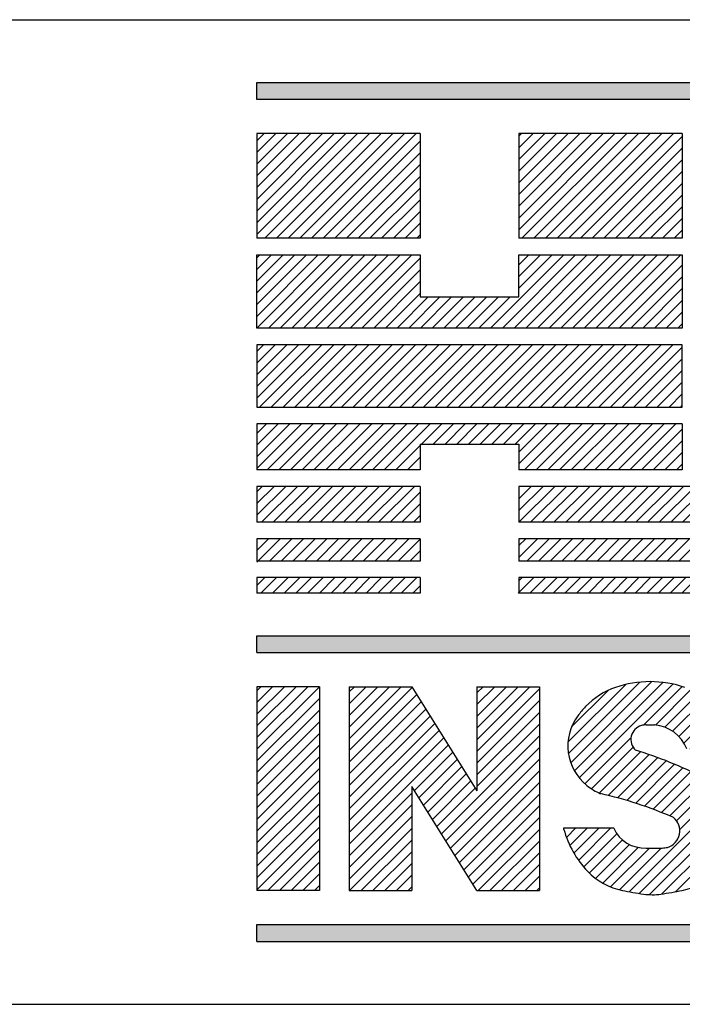
# Model space of a CAD drawing. Extents: x 6.8 to 61.2, y 7.9 to 39.6.
# Drawn here: x 57.2 to 57.6, y 24.3 to 25.1 of the extents above; entities that cross this region are included whole.
import ezdxf
from ezdxf.enums import TextEntityAlignment as Align

# ---------------------------------------------------------------- set-up
doc = ezdxf.new("R2010")
doc.units = 0
doc.header["$LTSCALE"] = 0.25
doc.layers.get('0').update_dxf_attribs({"linetype": 'CONTINUOUS'})
doc.layers.add('FOMAT', color=6, linetype='CONTINUOUS')
doc.layers.add('LOGO_HI', color=11, linetype='CONTINUOUS')
doc.styles.add('RD25', font='ROMAND.shx', dxfattribs={"height": 0.25})
doc.styles.add('RS10', font='ROMANS.shx', dxfattribs={"height": 0.1})

# ---------------------------------------------------------------- blocks, each defined once
blk = doc.blocks.new('*X51')
at = {"color": 0}
for p, q in [((29.57116, 3.19608), (29.61479, 3.23971)), ((29.57149, 3.18757), (29.62539, 3.24146)), ((29.57327, 3.18051), (29.63459, 3.24183)), ((29.57604, 3.17444), (29.64287, 3.24127)), ((29.57963, 3.16919), (29.65044, 3.24001)), ((29.62831, 3.20903), (29.65745, 3.23817)), ((29.6372, 3.20908), (29.66391, 3.23579)), ((29.57384, 3.2076), (29.60142, 3.23518)), ((29.64435, 3.20739), (29.66975, 3.2328)), ((29.65018, 3.20439), (29.67503, 3.22924)), ((29.65499, 3.20035), (29.67979, 3.22516)), ((29.65881, 3.19534), (29.68404, 3.22057)), ((29.66314, 3.19083), (29.68787, 3.21556)), ((29.67198, 3.19083), (29.69129, 3.21014)), ((29.58396, 3.16469), (29.61877, 3.19949)), ((29.68082, 3.19083), (29.69428, 3.20429)), ((29.589, 3.16088), (29.62036, 3.19224)), ((29.68966, 3.19083), (29.69681, 3.19798)), ((29.59468, 3.15772), (29.62586, 3.18891)), ((29.60165, 3.15585), (29.63252, 3.18673)), ((29.60868, 3.15405), (29.63905, 3.18442)), ((29.61557, 3.1521), (29.64545, 3.18198)), ((29.62232, 3.15001), (29.65173, 3.17942)), ((29.62895, 3.1478), (29.65789, 3.17674)), ((29.63545, 3.14546), (29.66394, 3.17395)), ((29.64182, 3.143), (29.66987, 3.17104)), ((29.64808, 3.14041), (29.67569, 3.16802)), ((29.65322, 3.13672), (29.68104, 3.16453)), ((29.61733, 3.08314), (29.69009, 3.1559)), ((29.65559, 3.13025), (29.68583, 3.16049)), ((29.62489, 3.08186), (29.69376, 3.15074)), ((29.6328, 3.08094), (29.69666, 3.1448)), ((29.64218, 3.08148), (29.6986, 3.1379)), ((29.56998, 3.12419), (29.57709, 3.1313)), ((29.57261, 3.11798), (29.58593, 3.1313)), ((29.57568, 3.11221), (29.59477, 3.1313)), ((29.57916, 3.10685), (29.60361, 3.1313)), ((29.58303, 3.10188), (29.60811, 3.12696)), ((29.65275, 3.08321), (29.69919, 3.12965)), ((29.58728, 3.09729), (29.61233, 3.12234)), ((29.59204, 3.09321), (29.61764, 3.11882)), ((29.59737, 3.0897), (29.62425, 3.11659)), ((29.66441, 3.08603), (29.69718, 3.11881)), ((29.60331, 3.08681), (29.63266, 3.11616)), ((29.60998, 3.08463), (29.6415, 3.11616))]:
    blk.add_line(p, q, dxfattribs=at)
blk = doc.blocks.new('*X50')
at = {"color": 0}
for p, q in [((29.40584, 3.1987), (29.44519, 3.23805)), ((29.40584, 3.20754), (29.43636, 3.23805)), ((29.40584, 3.21637), (29.42752, 3.23805)), ((29.40584, 3.22521), (29.41868, 3.23805)), ((29.40584, 3.23405), (29.40984, 3.23805)), ((29.40584, 3.18986), (29.45343, 3.23745)), ((29.50233, 3.19796), (29.54242, 3.23805)), ((29.50233, 3.2068), (29.53358, 3.23805)), ((29.50233, 3.21564), (29.52474, 3.23805)), ((29.50233, 3.22447), (29.5159, 3.23805)), ((29.50233, 3.23331), (29.50707, 3.23805)), ((29.50233, 3.18912), (29.54955, 3.23634)), ((29.40584, 3.18102), (29.45684, 3.23202)), ((29.40584, 3.17218), (29.46024, 3.22658)), ((29.40584, 3.16334), (29.46365, 3.22115)), ((29.50233, 3.18028), (29.54955, 3.2275)), ((29.40584, 3.1545), (29.46706, 3.21572)), ((29.50233, 3.17144), (29.54955, 3.21866)), ((29.40584, 3.14566), (29.47046, 3.21028)), ((29.50233, 3.1626), (29.54955, 3.20982)), ((29.40584, 3.13683), (29.47387, 3.20485)), ((29.40584, 3.12799), (29.47727, 3.19941)), ((29.47548, 3.12692), (29.54955, 3.20098)), ((29.40584, 3.11915), (29.48068, 3.19398)), ((29.47889, 3.12148), (29.54955, 3.19214)), ((29.45505, 3.15952), (29.48408, 3.18855)), ((29.45846, 3.15409), (29.48749, 3.18311)), ((29.46186, 3.14865), (29.49089, 3.17768)), ((29.48229, 3.11605), (29.54955, 3.1833)), ((29.46527, 3.14322), (29.4943, 3.17225)), ((29.4857, 3.11062), (29.54955, 3.17446)), ((29.46867, 3.13779), (29.4977, 3.16681)), ((29.47208, 3.13235), (29.50111, 3.16138)), ((29.4891, 3.10518), (29.54955, 3.16563)), ((29.40584, 3.11031), (29.45306, 3.15753)), ((29.49251, 3.09975), (29.54955, 3.15679)), ((29.40584, 3.10147), (29.45306, 3.14869)), ((29.49592, 3.09432), (29.54955, 3.14795)), ((29.40584, 3.09263), (29.45306, 3.13985)), ((29.49932, 3.08888), (29.54955, 3.13911)), ((29.40613, 3.08408), (29.45306, 3.13101)), ((29.50336, 3.08408), (29.54955, 3.13027)), ((29.41497, 3.08408), (29.45306, 3.12217)), ((29.51219, 3.08408), (29.54955, 3.12143)), ((29.42381, 3.08408), (29.45306, 3.11333)), ((29.52103, 3.08408), (29.54955, 3.11259)), ((29.43265, 3.08408), (29.45306, 3.10449)), ((29.52987, 3.08408), (29.54955, 3.10375)), ((29.44148, 3.08408), (29.45306, 3.09565)), ((29.53871, 3.08408), (29.54955, 3.09492)), ((29.45032, 3.08408), (29.45306, 3.08682)), ((29.54755, 3.08408), (29.54955, 3.08608))]:
    blk.add_line(p, q, dxfattribs=at)
blk = doc.blocks.new('*X49')
at = {"color": 0}
for p, q in [((29.33604, 3.19961), (29.37448, 3.23805)), ((29.33604, 3.20845), (29.36564, 3.23805)), ((29.33604, 3.21729), (29.35681, 3.23805)), ((29.33604, 3.22612), (29.34797, 3.23805)), ((29.33604, 3.23496), (29.33913, 3.23805)), ((29.33604, 3.19077), (29.38326, 3.23799)), ((29.33604, 3.18193), (29.38326, 3.22915)), ((29.33604, 3.17309), (29.38326, 3.22031)), ((29.33604, 3.16425), (29.38326, 3.21147)), ((29.33604, 3.15541), (29.38326, 3.20263)), ((29.33604, 3.14657), (29.38326, 3.19379)), ((29.33604, 3.13774), (29.38326, 3.18495)), ((29.33604, 3.1289), (29.38326, 3.17611)), ((29.33604, 3.12006), (29.38326, 3.16728)), ((29.33604, 3.11122), (29.38326, 3.15844)), ((29.33604, 3.10238), (29.38326, 3.1496)), ((29.33604, 3.09354), (29.38326, 3.14076)), ((29.33604, 3.0847), (29.38326, 3.13192)), ((29.34426, 3.08408), (29.38326, 3.12308)), ((29.3531, 3.08408), (29.38326, 3.11424)), ((29.36193, 3.08408), (29.38326, 3.1054)), ((29.37077, 3.08408), (29.38326, 3.09657)), ((29.37961, 3.08408), (29.38326, 3.08773))]:
    blk.add_line(p, q, dxfattribs=at)
blk = doc.blocks.new('*X38')
at = {"color": 0}
for p, q in [((29.53405, 3.36226), (29.56114, 3.38935)), ((29.53405, 3.3711), (29.5523, 3.38935)), ((29.53405, 3.37994), (29.54346, 3.38935)), ((29.54291, 3.36228), (29.56998, 3.38935)), ((29.55175, 3.36228), (29.57882, 3.38935)), ((29.56059, 3.36228), (29.58766, 3.38935)), ((29.56943, 3.36228), (29.5965, 3.38935)), ((29.57826, 3.36228), (29.60533, 3.38935)), ((29.5871, 3.36228), (29.61417, 3.38935)), ((29.59594, 3.36228), (29.62301, 3.38935)), ((29.60478, 3.36228), (29.63185, 3.38935)), ((29.61362, 3.36228), (29.64069, 3.38935)), ((29.62246, 3.36228), (29.64953, 3.38935)), ((29.6313, 3.36228), (29.65837, 3.38935)), ((29.64014, 3.36228), (29.66721, 3.38935)), ((29.64898, 3.36228), (29.67605, 3.38935)), ((29.65781, 3.36228), (29.68488, 3.38935)), ((29.66665, 3.36228), (29.69372, 3.38935)), ((29.67549, 3.36228), (29.70256, 3.38935)), ((29.68433, 3.36228), (29.7114, 3.38935)), ((29.69317, 3.36228), (29.72024, 3.38935)), ((29.70201, 3.36228), (29.72908, 3.38935)), ((29.71085, 3.36228), (29.73792, 3.38935)), ((29.71969, 3.36228), (29.74676, 3.38935)), ((29.72852, 3.36228), (29.75559, 3.38935)), ((29.73736, 3.36228), (29.76443, 3.38935)), ((29.7462, 3.36228), (29.77327, 3.38935)), ((29.75504, 3.36228), (29.78211, 3.38935)), ((29.76388, 3.36228), (29.79095, 3.38935)), ((29.77272, 3.36228), (29.79979, 3.38935)), ((29.78156, 3.36228), (29.80863, 3.38935)), ((29.7904, 3.36228), (29.81747, 3.38935)), ((29.79924, 3.36228), (29.82631, 3.38935)), ((29.80807, 3.36228), (29.83514, 3.38935)), ((29.81691, 3.36228), (29.84398, 3.38935)), ((29.82575, 3.36228), (29.85282, 3.38935)), ((29.83459, 3.36228), (29.86166, 3.38935)), ((29.84343, 3.36228), (29.8705, 3.38935)), ((29.85227, 3.36228), (29.87934, 3.38935)), ((29.86111, 3.36228), (29.88818, 3.38935)), ((29.86995, 3.36228), (29.89702, 3.38935)), ((29.87879, 3.36228), (29.90585, 3.38935)), ((29.88762, 3.36228), (29.91469, 3.38935)), ((29.89646, 3.36228), (29.92353, 3.38935)), ((29.9053, 3.36228), (29.93237, 3.38935)), ((29.91414, 3.36228), (29.94121, 3.38935)), ((29.92298, 3.36228), (29.95005, 3.38935)), ((29.93182, 3.36228), (29.95889, 3.38935)), ((29.94066, 3.36228), (29.96773, 3.38935)), ((29.9495, 3.36228), (29.97657, 3.38935)), ((29.95833, 3.36228), (29.9854, 3.38935)), ((29.96717, 3.36228), (29.99424, 3.38935)), ((29.97601, 3.36228), (30.00308, 3.38935)), ((29.98485, 3.36228), (30.01192, 3.38935)), ((29.99369, 3.36228), (30.02076, 3.38935)), ((30.00253, 3.36228), (30.0296, 3.38935)), ((30.01137, 3.36228), (30.03844, 3.38935)), ((30.02021, 3.36228), (30.04728, 3.38935)), ((30.02905, 3.36228), (30.05612, 3.38935)), ((30.03788, 3.36228), (30.06495, 3.38935)), ((30.04672, 3.36228), (30.07379, 3.38935)), ((30.05556, 3.36228), (30.08263, 3.38935)), ((30.0644, 3.36228), (30.09147, 3.38935)), ((30.07324, 3.36228), (30.10031, 3.38935)), ((30.08208, 3.36228), (30.10915, 3.38935)), ((30.09092, 3.36228), (30.11799, 3.38935)), ((30.09976, 3.36228), (30.12036, 3.38288)), ((30.10859, 3.36228), (30.12036, 3.37404)), ((30.11743, 3.36228), (30.12036, 3.3652))]:
    blk.add_line(p, q, dxfattribs=at)
blk = doc.blocks.new('*X35')
at = {"color": 0}
for p, q in [((29.53405, 3.33574), (29.54806, 3.34975)), ((29.53405, 3.34458), (29.53922, 3.34975)), ((29.54011, 3.33297), (29.55689, 3.34975)), ((29.54895, 3.33297), (29.56573, 3.34975)), ((29.55779, 3.33297), (29.57457, 3.34975)), ((29.56663, 3.33297), (29.58341, 3.34975)), ((29.57547, 3.33297), (29.59225, 3.34975)), ((29.5843, 3.33297), (29.60109, 3.34975)), ((29.59314, 3.33297), (29.60993, 3.34975)), ((29.60198, 3.33297), (29.61877, 3.34975)), ((29.61082, 3.33297), (29.6276, 3.34975)), ((29.61966, 3.33297), (29.63644, 3.34975)), ((29.6285, 3.33297), (29.64528, 3.34975)), ((29.63734, 3.33297), (29.65412, 3.34975)), ((29.64618, 3.33297), (29.66296, 3.34975)), ((29.65502, 3.33297), (29.6718, 3.34975)), ((29.66385, 3.33297), (29.68064, 3.34975)), ((29.67269, 3.33297), (29.68948, 3.34975)), ((29.68153, 3.33297), (29.69832, 3.34975)), ((29.69037, 3.33297), (29.70715, 3.34975)), ((29.69921, 3.33297), (29.71599, 3.34975)), ((29.70805, 3.33297), (29.72483, 3.34975)), ((29.71689, 3.33297), (29.73367, 3.34975)), ((29.72573, 3.33297), (29.74251, 3.34975)), ((29.73456, 3.33297), (29.75135, 3.34975)), ((29.7434, 3.33297), (29.76019, 3.34975)), ((29.75224, 3.33297), (29.75744, 3.33817)), ((29.53352, 3.3087), (29.54526, 3.32043)), ((29.53405, 3.31807), (29.53642, 3.32043)), ((29.54236, 3.3087), (29.5541, 3.32043)), ((29.5512, 3.3087), (29.56293, 3.32043)), ((29.56004, 3.3087), (29.57177, 3.32043)), ((29.56888, 3.3087), (29.58061, 3.32043)), ((29.57772, 3.3087), (29.58945, 3.32043)), ((29.58655, 3.3087), (29.59829, 3.32043)), ((29.59539, 3.3087), (29.60713, 3.32043)), ((29.60423, 3.3087), (29.61597, 3.32043)), ((29.61307, 3.3087), (29.62481, 3.32043)), ((29.62191, 3.3087), (29.63364, 3.32043)), ((29.63075, 3.3087), (29.64248, 3.32043)), ((29.63959, 3.3087), (29.65132, 3.32043)), ((29.64843, 3.3087), (29.66016, 3.32043)), ((29.65727, 3.3087), (29.669, 3.32043)), ((29.6661, 3.3087), (29.67784, 3.32043)), ((29.67494, 3.3087), (29.68668, 3.32043)), ((29.68378, 3.3087), (29.69552, 3.32043)), ((29.69262, 3.3087), (29.70436, 3.32043)), ((29.70146, 3.3087), (29.71319, 3.32043)), ((29.7103, 3.3087), (29.72203, 3.32043)), ((29.71914, 3.3087), (29.73087, 3.32043)), ((29.72798, 3.3087), (29.73971, 3.32043)), ((29.73681, 3.3087), (29.74855, 3.32043))]:
    blk.add_line(p, q, dxfattribs=at)
blk = doc.blocks.new('*X34')
at = {"color": 0}
for p, q in [((29.33604, 3.36755), (29.35785, 3.38935)), ((29.33604, 3.37638), (29.34901, 3.38935)), ((29.33604, 3.38522), (29.34017, 3.38935)), ((29.33962, 3.36228), (29.36669, 3.38935)), ((29.34846, 3.36228), (29.37552, 3.38935)), ((29.35729, 3.36228), (29.38436, 3.38935)), ((29.36613, 3.36228), (29.3932, 3.38935)), ((29.37497, 3.36228), (29.40204, 3.38935)), ((29.38381, 3.36228), (29.41088, 3.38935)), ((29.39265, 3.36228), (29.41972, 3.38935)), ((29.40149, 3.36228), (29.42856, 3.38935)), ((29.41033, 3.36228), (29.4374, 3.38935)), ((29.41917, 3.36228), (29.44624, 3.38935)), ((29.428, 3.36228), (29.45507, 3.38935)), ((29.43684, 3.36228), (29.45948, 3.38491)), ((29.44568, 3.36228), (29.45948, 3.37607)), ((29.45452, 3.36228), (29.45948, 3.36724)), ((29.33604, 3.33219), (29.3536, 3.34975)), ((29.33604, 3.34103), (29.34476, 3.34975)), ((29.34566, 3.33297), (29.36244, 3.34975)), ((29.3545, 3.33297), (29.37128, 3.34975)), ((29.36333, 3.33297), (29.38012, 3.34975)), ((29.37217, 3.33297), (29.38896, 3.34975)), ((29.38101, 3.33297), (29.3978, 3.34975)), ((29.38985, 3.33297), (29.40663, 3.34975)), ((29.39869, 3.33297), (29.41547, 3.34975)), ((29.40753, 3.33297), (29.42431, 3.34975)), ((29.41637, 3.33297), (29.43315, 3.34975)), ((29.42521, 3.33297), (29.44199, 3.34975)), ((29.43404, 3.33297), (29.45083, 3.34975)), ((29.44288, 3.33297), (29.45948, 3.34956)), ((29.45172, 3.33297), (29.45948, 3.34072)), ((29.33604, 3.31451), (29.34196, 3.32043)), ((29.33907, 3.3087), (29.3508, 3.32043)), ((29.34791, 3.3087), (29.35964, 3.32043)), ((29.35675, 3.3087), (29.36848, 3.32043)), ((29.36558, 3.3087), (29.37732, 3.32043)), ((29.37442, 3.3087), (29.38616, 3.32043)), ((29.38326, 3.3087), (29.395, 3.32043)), ((29.3921, 3.3087), (29.40384, 3.32043)), ((29.40094, 3.3087), (29.41267, 3.32043)), ((29.40978, 3.3087), (29.42151, 3.32043)), ((29.41862, 3.3087), (29.43035, 3.32043)), ((29.42746, 3.3087), (29.43919, 3.32043)), ((29.43629, 3.3087), (29.44803, 3.32043)), ((29.44513, 3.3087), (29.45687, 3.32043)), ((29.45397, 3.3087), (29.45948, 3.3142))]:
    blk.add_line(p, q, dxfattribs=at)
blk = doc.blocks.new('*X33')
at = {"color": 0}
for p, q in [((29.33604, 3.45593), (29.37643, 3.49633)), ((29.33604, 3.46477), (29.3676, 3.49633)), ((29.33604, 3.47361), (29.35876, 3.49633)), ((29.33604, 3.48245), (29.34992, 3.49633)), ((29.33604, 3.49129), (29.34108, 3.49633)), ((29.33815, 3.4492), (29.38527, 3.49633)), ((29.34698, 3.4492), (29.39411, 3.49633)), ((29.35582, 3.4492), (29.40295, 3.49633)), ((29.36466, 3.4492), (29.41179, 3.49633)), ((29.3735, 3.4492), (29.42063, 3.49633)), ((29.38234, 3.4492), (29.42947, 3.49633)), ((29.39118, 3.4492), (29.43831, 3.49633)), ((29.40002, 3.4492), (29.44714, 3.49633)), ((29.40886, 3.4492), (29.45598, 3.49633)), ((29.41769, 3.4492), (29.46482, 3.49633)), ((29.42653, 3.4492), (29.47366, 3.49633)), ((29.43537, 3.4492), (29.4825, 3.49633)), ((29.44421, 3.4492), (29.49134, 3.49633)), ((29.45305, 3.4492), (29.50018, 3.49633)), ((29.46189, 3.4492), (29.50902, 3.49633)), ((29.47073, 3.4492), (29.51786, 3.49633)), ((29.47957, 3.4492), (29.52669, 3.49633)), ((29.48841, 3.4492), (29.53553, 3.49633)), ((29.49724, 3.4492), (29.54437, 3.49633)), ((29.50608, 3.4492), (29.55321, 3.49633)), ((29.51492, 3.4492), (29.56205, 3.49633)), ((29.52376, 3.4492), (29.57089, 3.49633)), ((29.5326, 3.4492), (29.57973, 3.49633)), ((29.54144, 3.4492), (29.58857, 3.49633)), ((29.55028, 3.4492), (29.5974, 3.49633)), ((29.55912, 3.4492), (29.60624, 3.49633)), ((29.56795, 3.4492), (29.61508, 3.49633)), ((29.57679, 3.4492), (29.62392, 3.49633)), ((29.58563, 3.4492), (29.63276, 3.49633)), ((29.59447, 3.4492), (29.6416, 3.49633)), ((29.60331, 3.4492), (29.65044, 3.49633)), ((29.61215, 3.4492), (29.65748, 3.49453)), ((29.62099, 3.4492), (29.65748, 3.48569)), ((29.62983, 3.4492), (29.65748, 3.47685)), ((29.63867, 3.4492), (29.65748, 3.46801)), ((29.6475, 3.4492), (29.65748, 3.45918)), ((29.65634, 3.4492), (29.65748, 3.45034))]:
    blk.add_line(p, q, dxfattribs=at)
blk = doc.blocks.new('*X32')
at = {"color": 0}
for p, q in [((29.33604, 3.57968), (29.41222, 3.65585)), ((29.33604, 3.58852), (29.40338, 3.65585)), ((29.33604, 3.59736), (29.39454, 3.65585)), ((29.33604, 3.60619), (29.3857, 3.65585)), ((29.33604, 3.61503), (29.37686, 3.65585)), ((29.33604, 3.62387), (29.36802, 3.65585)), ((29.33604, 3.63271), (29.35919, 3.65585)), ((29.33604, 3.64155), (29.35035, 3.65585)), ((29.33604, 3.65039), (29.34151, 3.65585)), ((29.34195, 3.57675), (29.42106, 3.65585)), ((29.35079, 3.57675), (29.4299, 3.65585)), ((29.35963, 3.57675), (29.43874, 3.65585)), ((29.36847, 3.57675), (29.44757, 3.65585)), ((29.3773, 3.57675), (29.45641, 3.65585)), ((29.53405, 3.58323), (29.60667, 3.65585)), ((29.53405, 3.59207), (29.59783, 3.65585)), ((29.53405, 3.60091), (29.589, 3.65585)), ((29.53405, 3.60975), (29.58016, 3.65585)), ((29.53405, 3.61859), (29.57132, 3.65585)), ((29.53405, 3.62742), (29.56248, 3.65585)), ((29.53405, 3.63626), (29.55364, 3.65585)), ((29.53405, 3.6451), (29.5448, 3.65585)), ((29.53405, 3.65394), (29.53596, 3.65585)), ((29.5364, 3.57675), (29.61551, 3.65585)), ((29.54524, 3.57675), (29.62435, 3.65585)), ((29.55408, 3.57675), (29.63319, 3.65585)), ((29.56292, 3.57675), (29.64203, 3.65585)), ((29.57176, 3.57675), (29.65087, 3.65585)), ((29.5806, 3.57675), (29.65748, 3.65363)), ((29.72929, 3.58402), (29.80113, 3.65585)), ((29.73086, 3.57675), (29.80997, 3.65585)), ((29.73459, 3.59816), (29.79229, 3.65585)), ((29.7397, 3.57675), (29.81881, 3.65585)), ((29.7399, 3.6123), (29.78345, 3.65585)), ((29.7452, 3.62644), (29.77461, 3.65585)), ((29.74854, 3.57675), (29.82764, 3.65585)), ((29.7505, 3.64058), (29.76577, 3.65585)), ((29.75737, 3.57675), (29.83648, 3.65585)), ((29.76621, 3.57675), (29.84532, 3.65585)), ((29.77505, 3.57675), (29.85416, 3.65585)), ((29.78389, 3.57675), (29.863, 3.65585)), ((29.79273, 3.57675), (29.87184, 3.65585)), ((29.80157, 3.57675), (29.88068, 3.65585)), ((29.81041, 3.57675), (29.88952, 3.65585)), ((29.81925, 3.57675), (29.89823, 3.65572)), ((29.38614, 3.57675), (29.45948, 3.65008)), ((29.58944, 3.57675), (29.65748, 3.64479)), ((29.82808, 3.57675), (29.90064, 3.6493)), ((29.39498, 3.57675), (29.45948, 3.64124)), ((29.83692, 3.57675), (29.90305, 3.64287)), ((29.40382, 3.57675), (29.45948, 3.6324)), ((29.59828, 3.57675), (29.65748, 3.63595)), ((29.84576, 3.57675), (29.90546, 3.63644)), ((29.8546, 3.57675), (29.90787, 3.63001)), ((29.41266, 3.57675), (29.45948, 3.62356)), ((29.60711, 3.57675), (29.65748, 3.62711)), ((29.86344, 3.57675), (29.91028, 3.62358)), ((29.61595, 3.57675), (29.65748, 3.61828)), ((29.87228, 3.57675), (29.91269, 3.61716)), ((29.4215, 3.57675), (29.45948, 3.61472)), ((29.62479, 3.57675), (29.65748, 3.60944)), ((29.88112, 3.57675), (29.9151, 3.61073)), ((29.43034, 3.57675), (29.45948, 3.60588)), ((29.63363, 3.57675), (29.65748, 3.6006)), ((29.88996, 3.57675), (29.91751, 3.6043)), ((29.43918, 3.57675), (29.45948, 3.59704)), ((29.8988, 3.57675), (29.91992, 3.59787)), ((29.44801, 3.57675), (29.45948, 3.58821)), ((29.64247, 3.57675), (29.65748, 3.59176)), ((29.90763, 3.57675), (29.92233, 3.59144)), ((29.45685, 3.57675), (29.45948, 3.57937)), ((29.65131, 3.57675), (29.65748, 3.58292)), ((29.91647, 3.57675), (29.92474, 3.58501)), ((29.92531, 3.57675), (29.92715, 3.57859))]:
    blk.add_line(p, q, dxfattribs=at)
blk = doc.blocks.new('DSHEET2')
at = {"layer": 'FOMAT', "color": 6}
for p, q in [((26.965, 3.82), (33.34, 3.82)), ((26.965, 2.92), (33.34, 2.92))]:
    blk.add_line(p, q, dxfattribs=at)
at = {"layer": 'LOGO_HI', "color": 11}
for p, q in [((29.16459, 3.76247), (31.14041, 3.76247)), ((29.16459, 3.74708), (29.16459, 3.76247)), ((31.14041, 3.74708), (29.16459, 3.74708)), ((29.16459, 3.71588), (29.16459, 3.62016)), ((29.31394, 3.71588), (29.16459, 3.71588)), ((29.31394, 3.71588), (29.31394, 3.62016)), ((29.55353, 3.71588), (29.40417, 3.71588)), ((29.40417, 3.71588), (29.40417, 3.62016)), ((29.55353, 3.71588), (29.55353, 3.62016)), ((29.31394, 3.62016), (29.16459, 3.62016)), ((29.55353, 3.62016), (29.40417, 3.62016)), ((29.16445, 3.53802), (29.23143, 3.605)), ((29.16459, 3.60232), (29.16726, 3.605)), ((29.16459, 3.59163), (29.17796, 3.605)), ((29.16459, 3.58093), (29.18865, 3.605)), ((29.16459, 3.57024), (29.19935, 3.605)), ((29.16459, 3.55954), (29.21004, 3.605)), ((29.16459, 3.54885), (29.22074, 3.605)), ((29.17515, 3.53802), (29.24213, 3.605)), ((29.18584, 3.53802), (29.25282, 3.605)), ((29.19654, 3.53802), (29.26352, 3.605)), ((29.20723, 3.53802), (29.27421, 3.605)), ((29.21793, 3.53802), (29.28491, 3.605)), ((29.22862, 3.53802), (29.2956, 3.605)), ((29.23932, 3.53802), (29.3063, 3.605)), ((29.25001, 3.53802), (29.31394, 3.60194)), ((29.37835, 3.53802), (29.44533, 3.605)), ((29.38905, 3.53802), (29.45603, 3.605)), ((29.39974, 3.53802), (29.46672, 3.605)), ((29.40417, 3.57453), (29.43464, 3.605)), ((29.40417, 3.58523), (29.42394, 3.605)), ((29.40417, 3.59592), (29.41325, 3.605)), ((29.41044, 3.53802), (29.47742, 3.605)), ((29.42113, 3.53802), (29.48811, 3.605)), ((29.43183, 3.53802), (29.49881, 3.605)), ((29.44252, 3.53802), (29.5095, 3.605)), ((29.45322, 3.53802), (29.5202, 3.605)), ((29.46391, 3.53802), (29.53089, 3.605)), ((29.47461, 3.53802), (29.54159, 3.605)), ((29.4853, 3.53802), (29.55228, 3.605)), ((29.26071, 3.53802), (29.31394, 3.59125)), ((29.496, 3.53802), (29.55353, 3.59555)), ((29.50669, 3.53802), (29.55353, 3.58485)), ((29.2714, 3.53802), (29.31394, 3.58055)), ((29.51739, 3.53802), (29.55353, 3.57416)), ((29.2821, 3.53802), (29.31394, 3.56986)), ((29.29279, 3.53802), (29.32131, 3.56653)), ((29.30349, 3.53802), (29.332, 3.56653)), ((29.31418, 3.53802), (29.3427, 3.56653)), ((29.32488, 3.53802), (29.35339, 3.56653)), ((29.33557, 3.53802), (29.36409, 3.56653)), ((29.34627, 3.53802), (29.37478, 3.56653)), ((29.35696, 3.53802), (29.38548, 3.56653)), ((29.36766, 3.53802), (29.39617, 3.56653)), ((29.52808, 3.53802), (29.55353, 3.56346)), ((29.53878, 3.53802), (29.55353, 3.55277)), ((29.54947, 3.53802), (29.55353, 3.54207)), ((29.16459, 3.40981), (29.20544, 3.45067)), ((29.16459, 3.4419), (29.17336, 3.45067)), ((29.16459, 3.4312), (29.18405, 3.45067)), ((29.16459, 3.42051), (29.19475, 3.45067)), ((29.16459, 3.45067), (29.16459, 3.40858)), ((29.55353, 3.45067), (29.16459, 3.45067)), ((29.17405, 3.40858), (29.21614, 3.45067)), ((29.18474, 3.40858), (29.22683, 3.45067)), ((29.19544, 3.40858), (29.23753, 3.45067)), ((29.20613, 3.40858), (29.24822, 3.45067)), ((29.21683, 3.40858), (29.25892, 3.45067)), ((29.22752, 3.40858), (29.26961, 3.45067)), ((29.23822, 3.40858), (29.28031, 3.45067)), ((29.24891, 3.40858), (29.291, 3.45067)), ((29.25961, 3.40858), (29.3017, 3.45067)), ((29.2703, 3.40858), (29.31239, 3.45067)), ((29.281, 3.40858), (29.32309, 3.45067)), ((29.29169, 3.40858), (29.33378, 3.45067)), ((29.32592, 3.43211), (29.34448, 3.45067)), ((29.33662, 3.43211), (29.35517, 3.45067)), ((29.34731, 3.43211), (29.36587, 3.45067)), ((29.35801, 3.43211), (29.37656, 3.45067)), ((29.3687, 3.43211), (29.38726, 3.45067)), ((29.3794, 3.43211), (29.39795, 3.45067)), ((29.39009, 3.43211), (29.40865, 3.45067)), ((29.40079, 3.43211), (29.41934, 3.45067)), ((29.40417, 3.41411), (29.44073, 3.45067)), ((29.40417, 3.4248), (29.43004, 3.45067)), ((29.40934, 3.40858), (29.45143, 3.45067)), ((29.42003, 3.40858), (29.46212, 3.45067)), ((29.43073, 3.40858), (29.47282, 3.45067)), ((29.44142, 3.40858), (29.48351, 3.45067)), ((29.45212, 3.40858), (29.49421, 3.45067)), ((29.46281, 3.40858), (29.5049, 3.45067)), ((29.47351, 3.40858), (29.5156, 3.45067)), ((29.4842, 3.40858), (29.52629, 3.45067)), ((29.4949, 3.40858), (29.53699, 3.45067)), ((29.50559, 3.40858), (29.54768, 3.45067)), ((29.55353, 3.45067), (29.55353, 3.40858)), ((29.51629, 3.40858), (29.55353, 3.44582)), ((29.31394, 3.43211), (29.31394, 3.40858)), ((29.31394, 3.43211), (29.40417, 3.43211)), ((29.40417, 3.43211), (29.40417, 3.40858)), ((29.52698, 3.40858), (29.55353, 3.43512)), ((29.30239, 3.40858), (29.31394, 3.42013)), ((29.53768, 3.40858), (29.55353, 3.42443)), ((29.54837, 3.40858), (29.55353, 3.41373)), ((29.31394, 3.40858), (29.16459, 3.40858)), ((29.55353, 3.40858), (29.40417, 3.40858)), ((29.16459, 3.39334), (29.16466, 3.39341)), ((29.16459, 3.39341), (29.16459, 3.36066)), ((29.31394, 3.39341), (29.16459, 3.39341)), ((29.31394, 3.39341), (29.31394, 3.36066)), ((30.11361, 3.39341), (29.40417, 3.39341)), ((29.40417, 3.39341), (29.40417, 3.36066)), ((29.31394, 3.36066), (29.16459, 3.36066)), ((30.11361, 3.36066), (29.40417, 3.36066)), ((29.16459, 3.3455), (29.16459, 3.32519)), ((29.31394, 3.3455), (29.16459, 3.3455)), ((29.31394, 3.3455), (29.31394, 3.32519)), ((29.67974, 3.3455), (29.40417, 3.3455)), ((29.40417, 3.3455), (29.40417, 3.32519)), ((29.31394, 3.32519), (29.16459, 3.32519)), ((29.67212, 3.32519), (29.40417, 3.32519)), ((29.16459, 3.31002), (29.16459, 3.29583)), ((29.31394, 3.31002), (29.16459, 3.31002)), ((29.31394, 3.31002), (29.31394, 3.29583)), ((29.66643, 3.31002), (29.40417, 3.31002)), ((29.40417, 3.31002), (29.40417, 3.29583)), ((29.31394, 3.29583), (29.16459, 3.29583)), ((29.66111, 3.29583), (29.40417, 3.29583)), ((29.16459, 3.25685), (31.14041, 3.25685)), ((29.16459, 3.24146), (29.16459, 3.25685)), ((29.16459, 3.24146), (31.14041, 3.24146)), ((29.16459, 3.21034), (29.16459, 3.02404)), ((29.22172, 3.21034), (29.16459, 3.21034)), ((29.22172, 3.21034), (29.22172, 3.02404)), ((29.24904, 3.21034), (29.24904, 3.02404)), ((29.24904, 3.21034), (29.30618, 3.21034)), ((29.30618, 3.21034), (29.36579, 3.11521)), ((29.36579, 3.21034), (29.42293, 3.21034)), ((29.36579, 3.21034), (29.36579, 3.11521)), ((29.42293, 3.21034), (29.42293, 3.02404)), ((29.52055, 3.17537), (29.52806, 3.17537)), ((29.5108, 3.15225), (29.5108, 3.15225)), ((29.30618, 3.11917), (29.30618, 3.02404)), ((29.36579, 3.02404), (29.30618, 3.11917)), ((29.44528, 3.08091), (29.44555, 3.08117)), ((29.44528, 3.08117), (29.49087, 3.08117)), ((29.44528, 3.07993), (29.44528, 3.08117)), ((29.49087, 3.08098), (29.49087, 3.08117)), ((29.52055, 3.06285), (29.53532, 3.06285)), ((29.54006, 3.06348), (29.54006, 3.06348)), ((29.22172, 3.02404), (29.16459, 3.02404)), ((29.24904, 3.02404), (29.30618, 3.02404)), ((29.36579, 3.02404), (29.42293, 3.02404)), ((29.16459, 2.99292), (31.14041, 2.99292)), ((29.16459, 2.97753), (29.16459, 2.99292)), ((29.16459, 2.97753), (31.14041, 2.97753))]:
    blk.add_line(p, q, dxfattribs=at)
for points in [[(29.16459, 3.53802), (29.16459, 3.605), (29.31394, 3.605), (29.31394, 3.56653), (29.40417, 3.56653), (29.40417, 3.605), (29.55353, 3.605), (29.55353, 3.53802)], [(29.55353, 3.46583), (29.55353, 3.52285), (29.16459, 3.52285), (29.16459, 3.46583)]]:
    blk.add_lwpolyline(points, close=True, dxfattribs=at)
blk.add_lwpolyline([(29.52055, 3.17537, 0.0597), (29.51627, 3.17486, 0.581909), (29.5108, 3.15225)], format="xyb", dxfattribs=at)
for centre, radius, start, end in [((29.52412, 3.11793), 0.097, 90, 108.92385), ((29.52412, 3.11569), 0.09924, 71.29336, 90), ((29.51507, 3.14432), 0.06911, 108.92385, 136.29575), ((29.52957, 3.13046), 0.08916, 136.29575, 143.24433), ((29.49513, 3.15618), 0.04617, 143.24433, 231.53457), ((29.52537, 3.14072), 0.03476, 21.37967, 85.56652), ((29.40939, 2.8136), 0.35351, 62.49575, 73.3281), ((29.50118, 3.16379), 0.05589, 231.53457, 246.49097), ((29.3996, 2.75732), 0.36396, 66.34747, 77.4184), ((29.53553, 3.07858), 0.01577, 286.72152, 50.22864), ((29.53223, 3.10391), 0.0902, 195.42312, 223.7751), ((29.51917, 3.09394), 0.03112, 204.60529, 272.54217), ((29.53532, 3.08098), 0.01813, 270, 285.17373), ((29.51073, 3.08331), 0.06042, 223.7751, 258.59719), ((29.54175, 3.08311), 0.06019, 281.37097, 314.97763), ((29.56734, 3.364), 0.34676, 258.59719, 261.84996), ((29.48573, 3.36167), 0.34432, 278.07497, 281.37097), ((29.526, 3.07529), 0.0551, 261.84996, 270.01549), ((29.526, 3.07785), 0.05767, 270.01549, 278.07497)]:
    blk.add_arc(centre, radius, start, end, dxfattribs=at)
for points in [[(29.16459, 3.76247), (31.14041, 3.76247), (29.16459, 3.74708), (31.14041, 3.74708)], [(29.16459, 3.25685), (31.14041, 3.25685), (29.16459, 3.24146), (31.14041, 3.24146)], [(29.16459, 2.99292), (31.14041, 2.99292), (29.16459, 2.97753), (31.14041, 2.97753)]]:
    blk.add_solid(points, dxfattribs=at)
at = {"layer": 'LOGO_HI', "color": 11, "xscale": 1.21, "yscale": 1.21, "zscale": 1.21}
for name in ['*X32', '*X33', '*X34', '*X38', '*X35', '*X51', '*X49', '*X50']:
    blk.add_blockref(name, (-6.33203, -0.7077), dxfattribs=at)
at = {"layer": 'FOMAT', "color": 7, "style": 'RD25'}
for tag, p in [('DRAWING_NAME', (30.1525, 2.488)), ('DRAWING_NAME', (30.1525, 2.0332)), ('NUMBER', (30.69, 1.2538)), ('REV', (32.89, 1.2538))]:
    blk.add_attdef(tag, text='', height=0.25, dxfattribs=at).set_placement(p, align=Align.MIDDLE)
at = {"layer": 'FOMAT', "color": 1, "style": 'RS10'}
blk.add_attdef('XX', text='', height=0.1, dxfattribs=at).set_placement((32.91012, 0.8298), align=Align.MIDDLE)
for tag, p in [('FILE', (28.9205, 0.78106)), ('2', (32.31136, 0.7771))]:
    blk.add_attdef(tag, text='', height=0.1, dxfattribs=at).set_placement(p, align=Align.RIGHT)
blk.add_attdef('SCALE', text='', height=0.1, dxfattribs=at).set_placement((30.3066, 0.8298), align=Align.MIDDLE_LEFT)

msp = doc.modelspace()

# ---------------------------------------------------------------- block references
at = {"xscale": 0.8, "yscale": 0.8, "zscale": 0.8}
msp.add_blockref('DSHEET2', (34, 22), dxfattribs=at)

doc.saveas('drawing.dxf')
